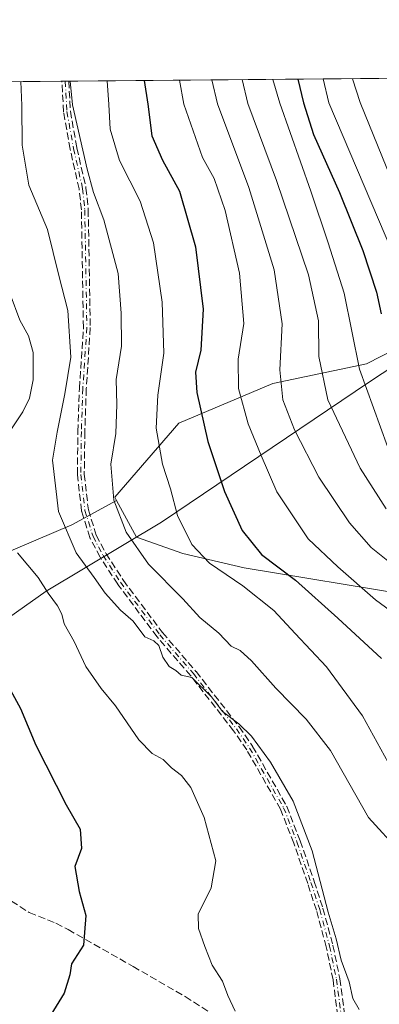
# Model space of a CAD drawing. Units: metres. Extents: x 559673 to 563104, y 4730998 to 4733347.
# Drawn here: x 560628 to 560712, y 4733110 to 4733340 of the extents above; entities that cross this region are included whole.
import ezdxf

# ---------------------------------------------------------------- set-up
doc = ezdxf.new("R2010")
doc.units = ezdxf.units.M
doc.header["$MEASUREMENT"] = 0
doc.linetypes.add('DGN Style 3', pattern=[2.307223458686699, 1.648016756204785, -0.6592067024819142])
doc.linetypes.add('DGN Style 4', pattern=[2.6384748266838614, 1.318413404963828, -0.6592067024819142, 0.001648016756204785, -0.6592067024819142])
for name, color, linetype, lineweight in [('Arbolado forestal CxS', 92, 'Continuous', 0), ('Camino eje', 30, 'DGN Style 4', 13), ('Comarca CxS', 21, 'Continuous', 0), ('Comunidad Autónoma CxS', 142, 'Continuous', 0), ('Curva de nivel maestra', 30, 'Continuous', 30), ('Curva de nivel normal', 30, 'Continuous', 0), ('Espacio natural protegido CxS', 121, 'Continuous', 0), ('Municipio', 91, 'Continuous', 13), ('Municipio CxS', 4, 'Continuous', 0), ('Pastizal CxS', 92, 'Continuous', 0), ('Provincia CxS', 1, 'Continuous', 0), ('Senda', 7, 'DGN Style 3', 0)]:
    doc.layers.add(name, color=color, linetype=linetype, lineweight=lineweight)

# ---------------------------------------------------------------- blocks, each defined once
blk = doc.blocks.new('*U9')
at = {"layer": 'Pastizal CxS', "color": 92, "linetype": 'Continuous', "lineweight": 0}
blk.add_polyline3d([(560595.4751000004, 4733202.527899999, 970.1857000000019), (560640.6020999998, 4733221.729900001, 985.4670999999945), (560651.0696999999, 4733227.439300001, 989.5056000000042), (560655.6807000004, 4733218.875700001, 990.0791000000027), (560666.5257000001, 4733215.0087, 993.3549000000058), (560680.8293000003, 4733211.7007, 997.1649999999937), (560719.4419, 4733205.336100001, 1008.438699999999), (560723.6410999997, 4733208.1371, 1010.842499999999), (560725.0411, 4733213.7391, 1013.734899999996), (560722.2412999999, 4733220.740900001, 1016.432199999996), (560732.0393000003, 4733229.1439, 1024.726699999999), (560744.6376999998, 4733240.347899999, 1033.268400000001), (560760.0351, 4733240.3477, 1030.778600000005), (560769.8331000004, 4733230.544500001, 1022.996100000004), (560769.8327000003, 4733210.9373, 1015.507100000003), (560769.8322999999, 4733188.5297, 1003.777700000006), (560775.4304999998, 4733168.922900001, 994.4152999999933), (560791.9046999998, 4733159.0273, 985.8931000000011), (560803.5232999995, 4733144.563899999, 982.7063000000053), (560860.9156999998, 4733128.140900001, 963.8101000000024), (560881.9515000005, 4733122.691500001, 959.7927999999956)], dxfattribs=at)

msp = doc.modelspace()

# ---------------------------------------------------------------- linework, layer by layer
at = {"layer": 'Arbolado forestal CxS', "color": 92, "linetype": 'Continuous', "lineweight": 0, "extrusion": (-0.3721624071877264, -0.003290588468552456, 0.9281617933872132), "elevation": -223305.67763737, "flags": 128}
msp.add_lwpolyline([(-4728183.345912412, 559444.5430747542), (-4728183.345912412, 559554.0442126712)], dxfattribs=at)
at = {"layer": 'Arbolado forestal CxS', "color": 92, "linetype": 'Continuous', "lineweight": 0, "extrusion": (-0.2983075059868389, -0.002607583664872319, 0.9544662552334383), "elevation": -178640.8832366537, "flags": 128}
msp.add_lwpolyline([(-4728243.893552015, 574874.7903220505), (-4728243.893552015, 574875.6293570492)], dxfattribs=at)
at = {"layer": 'Arbolado forestal CxS', "color": 92, "linetype": 'Continuous', "lineweight": 0, "extrusion": (-0.2984900562061423, -0.002646122076200603, 0.9544090760172034), "elevation": -178925.699446607, "flags": 128}
msp.add_lwpolyline([(-4728169.357517578, 575399.8540263368), (-4728169.357517578, 575400.6932172986)], dxfattribs=at)
at = {"layer": 'Arbolado forestal CxS', "color": 92, "linetype": 'Continuous', "lineweight": 0, "extrusion": (-0.5669830895963127, -0.00501310545318209, 0.8237141766933086), "elevation": -340786.6767639336, "flags": 128}
msp.add_lwpolyline([(-4728183.399019595, 496821.923048179), (-4728183.399019594, 496941.5891356316)], dxfattribs=at)
at = {"layer": 'Arbolado forestal CxS', "color": 92, "linetype": 'Continuous', "lineweight": 0}
for points in [[(560536.6788999997, 4733324.3189, 948.5678999999947), (560738.4781, 4733326.1031, 1057.673800000004), (560739.3885000004, 4733309.479499999, 1053.259399999995), (560739.4813000001, 4733307.7841, 1052.843500000003), (560726.8827000001, 4733295.180299999, 1040.714300000007), (560718.4842999997, 4733276.973300001, 1029.145199999999), (560716.1882999997, 4733262.8027, 1025.909), (560709.3447000004, 4733259.2773, 1020.918900000004), (560687.4802999999, 4733254.674699999, 1008.599199999997), (560665.6158999996, 4733245.468900001, 997.0932999999932), (560650.6558999997, 4733228.208100001, 989.3849000000046), (560651.0696999999, 4733227.439300001, 989.5056000000042), (560640.6020999998, 4733221.729900001, 985.4670999999945), (560595.4751000004, 4733202.527899999, 970.1857000000019)], [(560739.3885000004, 4733309.479499999, 1053.259399999995), (560739.4813000001, 4733307.7841, 1052.843500000003), (560726.8827000001, 4733295.180299999, 1040.714300000007), (560718.4842999997, 4733276.973300001, 1029.145199999999), (560716.1882999997, 4733262.8027, 1025.909), (560709.3447000004, 4733259.2773, 1020.918900000004), (560687.4802999999, 4733254.674699999, 1008.599199999997), (560665.6158999996, 4733245.468900001, 997.0932999999932), (560650.6558999997, 4733228.208100001, 989.3849000000046), (560651.0696999999, 4733227.439300001, 989.5056000000042)], [(560719.4419, 4733205.336100001, 1008.438699999999), (560680.8293000003, 4733211.7007, 997.1649999999937), (560666.5257000001, 4733215.0087, 993.3549000000058), (560655.6807000004, 4733218.875700001, 990.0791000000027), (560651.0696999999, 4733227.439300001, 989.5056000000042), (560650.6558999997, 4733228.208100001, 989.3849000000046), (560665.6158999996, 4733245.468900001, 997.0932999999932), (560687.4802999999, 4733254.674699999, 1008.599199999997), (560709.3447000004, 4733259.2773, 1020.918900000004), (560716.1882999997, 4733262.8027, 1025.909)], [(560651.0696999999, 4733227.439300001, 989.5056000000042), (560655.6807000004, 4733218.875700001, 990.0791000000027), (560666.5257000001, 4733215.0087, 993.3549000000058), (560680.8293000003, 4733211.7007, 997.1649999999937), (560719.4419, 4733205.336100001, 1008.438699999999), (560723.6410999997, 4733208.1371, 1010.842499999999), (560725.0411, 4733213.7391, 1013.734899999996), (560722.2412999999, 4733220.740900001, 1016.432199999996), (560732.0393000003, 4733229.1439, 1024.726699999999), (560744.6376999998, 4733240.347899999, 1033.268400000001), (560760.0351, 4733240.3477, 1030.778600000005), (560769.8331000004, 4733230.544500001, 1022.996100000004), (560769.8327000003, 4733210.9373, 1015.507100000003), (560769.8322999999, 4733188.5297, 1003.777700000006), (560775.4304999998, 4733168.922900001, 994.4152999999933), (560791.9046999998, 4733159.0273, 985.8931000000011), (560803.5232999995, 4733144.563899999, 982.7063000000053), (560860.9156999998, 4733128.140900001, 963.8101000000024), (560881.9515000005, 4733122.691500001, 959.7927999999956)], [(560441.8214999996, 4733188.473300001, 949.073900000003), (560460.0953000002, 4733187.1679, 956.3320999999996), (560486.0186999999, 4733174.685699999, 959.5804999999965), (560498.5005000001, 4733174.685500001, 958.8810999999987), (560547.4676999999, 4733178.5253, 958.6714000000065), (560595.4751000004, 4733202.527899999, 970.1857000000019), (560640.6020999998, 4733221.729900001, 985.4670999999945), (560651.0696999999, 4733227.439300001, 989.5056000000042)]]:
    msp.add_polyline3d(points, dxfattribs=at)
at = {"layer": 'Camino eje', "color": 30, "linetype": 'DGN Style 4', "lineweight": 13}
msp.add_polyline3d([(560639.1105000004, 4733325.224500001, 993.3282000000036), (560639.5000999998, 4733318.140100001, 994.5981999999932), (560641.0201000003, 4733309.5001, 993.3469000000041), (560643.1401000004, 4733300.220100001, 996.4131000000052), (560643.6501000002, 4733295.2501, 993.2407999999997), (560644.1401000004, 4733267.7401, 990.0246999999945), (560643.2001, 4733253.550100001, 987.6169999999984), (560642.8601000002, 4733243.5001, 987.7909999999974), (560642.7301000003, 4733233.5001, 991.2551999999997), (560643.7001, 4733225.100099999, 992.2908000000025), (560645.5800999999, 4733219.020099999, 991.7157000000008), (560647.9101, 4733214.590100001, 989.3687999999967), (560652.0000999998, 4733208.3201, 989.1282999999967), (560661.1401000004, 4733196.090100001, 987.2639000000055), (560668.9801000003, 4733187.020099999, 988.8408000000054), (560679.0000999998, 4733174.1501, 987.181899999996), (560682.1001000004, 4733169.6601, 986.0489999999991), (560690.0201000003, 4733155.7401, 986.3071999999958), (560693.1401000004, 4733147.7401, 986.874100000001), (560696.3901000004, 4733138.3101, 985.5853000000062), (560698.4301000005, 4733132.030099999, 985.2958000000071), (560700.7301000003, 4733123.460100001, 987.6538), (560702.3400999998, 4733115.720100001, 985.2658999999985), (560704.9801000003, 4733095.7401, 983.7918000000063)], dxfattribs=at)
at = {"layer": 'Comarca CxS', "color": 21, "linetype": 'Continuous', "lineweight": 0, "flags": 128}
msp.add_lwpolyline([(559742.4091808512, 4733317.296452967), (560393.3050145588, 4733323.051234608), (560804.1080673491, 4733326.683312366), (562262.7361189071, 4733339.579639371)], dxfattribs=at)
at = {"layer": 'Comunidad Autónoma CxS', "color": 142, "linetype": 'Continuous', "lineweight": 0, "flags": 128}
msp.add_lwpolyline([(559742.4091808512, 4733317.296452967), (560393.3050145588, 4733323.051234608), (560804.1080673491, 4733326.683312366), (562262.7361189071, 4733339.579639371)], dxfattribs=at)
at = {"layer": 'Curva de nivel maestra', "color": 30, "linetype": 'Continuous', "lineweight": 30, "flags": 128}
for points, elevation in [([(560657.4831999998, 4733325.3869), (560658.3399999999, 4733319.840100001), (560659.2599999999, 4733312.450099999), (560661.7800000003, 4733306.780099999), (560665.7699999996, 4733299.540100001), (560669.4900000002, 4733286.5801), (560671.2800000003, 4733272.0801), (560670.7000000002, 4733262.520099999), (560669.5, 4733257.3201), (560669.8099999996, 4733252.5801), (560672.3399999999, 4733241.210100001), (560676.2100000001, 4733229.520099999), (560680.3799999999, 4733220.390100001), (560684.8399999999, 4733214.850099999), (560692.7999999998, 4733208.8101), (560702.6500000004, 4733199.9901), (560712.8399999999, 4733190.520099999)], 1000), ([(560693.3057000004, 4733325.703700001), (560694.6799999997, 4733320.1601), (560696.9800000004, 4733312.8301), (560703.0199999996, 4733299.2601), (560708.4699999997, 4733285.770099999), (560711.7199999997, 4733276.040100001), (560712.7599999999, 4733270.9301)], 1025), ([(560624.0599999996, 4733187.2601), (560628.6399999997, 4733178.880100001), (560632.2199999997, 4733170.3301), (560639.2999999998, 4733156.420100001), (560642.5599999996, 4733150.7601), (560642.8600000005, 4733146.190099999), (560641.3399999999, 4733142.0101), (560642.3700000001, 4733136.200099999), (560643.9000000004, 4733130.5801), (560643.3600000005, 4733123.6501), (560640.5499999998, 4733119.280099999), (560640.1799999997, 4733116.7401), (560638.8099999996, 4733112.5101), (560631.7400000002, 4733100.9301), (560629.9299999997, 4733099.370100001), (560627.2599999999, 4733096.860099999)], 975)]:
    msp.add_lwpolyline(points, dxfattribs=dict(at, elevation=elevation))
at = {"layer": 'Curva de nivel normal', "color": 30, "linetype": 'Continuous', "lineweight": 0, "flags": 128}
for points, elevation in [([(560707.6500000004, 4733108.6801), (560706.1500000004, 4733111.200099999), (560705.3200000003, 4733115.130100001), (560703.4500000002, 4733120.1601), (560702.3099999996, 4733125.1801), (560700.3899999997, 4733131.360099999), (560696.6799999997, 4733145.690099999), (560692.2300000004, 4733157.300100001), (560686.9600000001, 4733166.380100001), (560682.54, 4733172.4001), (560679.5999999996, 4733175.280099999), (560675.7999999998, 4733178.1501), (560673.1900000004, 4733181.600099999), (560668.5999999996, 4733186.100099999), (560666.0999999996, 4733186.700099999), (560664.8799999999, 4733187.770099999), (560663.3600000005, 4733188.710100001), (560661.8200000003, 4733190.8301), (560660.9199999999, 4733193.5801), (560659.7400000002, 4733194.640100001), (560657.6299999999, 4733195.610099999), (560654.9500000002, 4733199.280099999), (560652, 4733201.860099999), (560648.4000000004, 4733205.780099999), (560645.8700000001, 4733209.4101), (560641.6399999997, 4733215.2301), (560637.5300000003, 4733224.870100001), (560636.1500000004, 4733236.8101), (560637.1900000004, 4733243.340100001), (560638.9800000004, 4733252.280099999), (560640.3899999997, 4733260.870100001), (560639.7199999997, 4733271.7501), (560637.5800000001, 4733279.9301), (560634.9800000004, 4733290.600099999), (560630.6200000001, 4733301.0101), (560629.0800000001, 4733310.3201), (560628.9600000001, 4733319.5801), (560628.7746000001, 4733325.133199999)], 985), ([(560640.2187999999, 4733325.234400001), (560640.7699999996, 4733319.6801), (560644.2199999997, 4733304.700099999), (560645.7000000002, 4733299.2401), (560648.1299999999, 4733292.870100001), (560651.4000000004, 4733280.4001), (560652.1100000005, 4733271.100099999), (560652.2100000001, 4733263.440099999), (560651.0099999999, 4733255.610099999), (560651.1299999999, 4733249.8201), (560650.9000000004, 4733243.050100001), (560649.7599999999, 4733235.880100001), (560650.4600000001, 4733227.460100001), (560653.3200000003, 4733220.0601), (560658.4900000002, 4733212.530099999), (560666.5199999996, 4733204.440099999), (560670.5, 4733200.110099999), (560674.9000000004, 4733196.460100001), (560677.7800000003, 4733193.420100001), (560679.9000000004, 4733192.440099999), (560682.5700000003, 4733189.9801), (560688.1900000004, 4733183.600099999), (560695.2800000003, 4733176.4001), (560700.9500000002, 4733169.0601), (560709.7999999998, 4733153.4801), (560717.1699999999, 4733145.370100001)], 990), ([(560648.8743000003, 4733325.310900001), (560649.25, 4733319.7601), (560649.5999999996, 4733314.0601), (560651.7699999996, 4733306.7601), (560656.5999999996, 4733297.2401), (560659.6799999997, 4733287.4901), (560661.6600000003, 4733273.670100001), (560662.1100000005, 4733261.790100001), (560660.6799999997, 4733252.020099999), (560660.29, 4733244.3201), (560661.8099999996, 4733235.890100001), (560663.6600000003, 4733230.120100001), (560665.29, 4733223.9001), (560668.6500000004, 4733217.1601), (560672.7699999996, 4733212.780099999), (560680.5099999999, 4733207.520099999), (560687.7699999996, 4733201.7601), (560692.6799999997, 4733196.360099999), (560700.0499999998, 4733188.640100001), (560708.4199999999, 4733177.1801), (560715.2400000002, 4733164.7301)], 995), ([(560665.7051999997, 4733325.4597), (560666.7599999999, 4733319.9101), (560671.0700000003, 4733307.450099999), (560673.8200000003, 4733302.5001), (560676.4000000004, 4733295.0801), (560679.7300000004, 4733280.4101), (560680.7100000001, 4733268.720100001), (560679.3899999997, 4733260.4001), (560679.4800000004, 4733253.540100001), (560681.7400000002, 4733245.300100001), (560684.8099999996, 4733237.880100001), (560688.4699999997, 4733229.4101), (560695.7800000003, 4733218.5001), (560702.6299999999, 4733211.970100001), (560711.4299999997, 4733204.200099999), (560718.1299999999, 4733199.3301)], 1005), ([(560673.2632999998, 4733325.526500001), (560674.5700000003, 4733319.9801), (560681.9100000003, 4733300.4301), (560687.7999999998, 4733281.2601), (560689.7199999997, 4733268.600099999), (560689.1100000005, 4733257.9301), (560689.8600000005, 4733250.9301), (560692.5300000003, 4733243.920100001), (560698.25, 4733232.880100001), (560705.4199999999, 4733222.220100001), (560710.4299999997, 4733216.460100001), (560717.7999999998, 4733210.5701)], 1010), ([(560680.3839999996, 4733325.589500001), (560681.6600000003, 4733320.040100001), (560688.3600000005, 4733302.100099999), (560695.7999999998, 4733280.030099999), (560698.1799999997, 4733269.3201), (560698.2599999999, 4733261.030099999), (560700.3200000003, 4733250.9301), (560707.9000000004, 4733234.9301), (560713.9199999999, 4733225.470100001)], 1015), ([(560687.5088000001, 4733325.6525), (560689.0999999996, 4733320.110099999), (560696.3300000001, 4733299.5601), (560700.4000000004, 4733287.5601), (560704.1100000005, 4733275.790100001), (560707.7400000002, 4733258.0801), (560714.25, 4733240.040100001), (560722.4299999997, 4733228.280099999), (560728.79, 4733222.7501), (560736.9100000003, 4733217.290100001), (560742.7400000002, 4733213.5701), (560749.6299999999, 4733212.360099999), (560755.3099999996, 4733213.550100001), (560760.8300000001, 4733217.720100001), (560774.1200000001, 4733231.960100001), (560777.6600000003, 4733236.670100001), (560782.3499999996, 4733245.270099999), (560787.3799999999, 4733258.2601), (560792.8600000005, 4733268.9001), (560798.5999999996, 4733279.1501), (560805.5899999999, 4733289.9001), (560809.29, 4733298.4301), (560819.5199999996, 4733321.270099999), (560822.3554999996, 4733326.844699999)], 1020), ([(560699.2227999996, 4733325.756100001), (560700.54, 4733320.210100001), (560717.0599999996, 4733281.420100001), (560719.8200000003, 4733271.970100001), (560722.0300000003, 4733260.9301), (560726.3799999999, 4733250.2601), (560730.4600000001, 4733244.280099999), (560736.8600000005, 4733237.940099999), (560740.1500000004, 4733234.8201), (560744.3600000005, 4733233.600099999), (560750.0999999996, 4733234.9001), (560756.4800000004, 4733238.8301), (560761.6600000003, 4733243.2601), (560768.1399999997, 4733252.210100001), (560779.9600000001, 4733272.0601), (560786.8600000005, 4733284.040100001), (560791.3600000005, 4733289.520099999), (560793.5800000001, 4733293.200099999), (560797.1299999999, 4733301.860099999), (560806, 4733321.1501), (560808.5614, 4733326.7227)], 1030), ([(560706.1160000004, 4733325.817), (560707.8399999999, 4733320.280099999), (560723.1900000004, 4733282.550100001), (560727.9900000002, 4733267.0601), (560732.0999999996, 4733255.5601), (560733.9100000003, 4733252.610099999), (560738.0899999999, 4733248.4901), (560740.3899999997, 4733247.370100001), (560745.4199999999, 4733246.840100001), (560751.2199999997, 4733248.5601), (560754.5199999996, 4733250.7301), (560765.3099999996, 4733261.970100001), (560773.4000000004, 4733272.620100001), (560778.6200000001, 4733281.850099999), (560786.5899999999, 4733295.5101), (560801.4467000002, 4733326.659800001)], 1035), ([(560626.2699999996, 4733275.520099999), (560628.4900000002, 4733269.4901), (560630.54, 4733265.790100001), (560631.5800000001, 4733261.920100001), (560631.6299999999, 4733255.5601), (560630.7599999999, 4733251.2601), (560629.2000000002, 4733248.0701), (560625.4500000002, 4733242.4801)], 980), ([(560628, 4733215.2301), (560632.8200000003, 4733209.420100001), (560635.0999999996, 4733205.8201), (560637.2699999996, 4733202.860099999), (560638.2699999996, 4733200.870100001), (560638.8200000003, 4733198.600099999), (560641.1799999997, 4733194.530099999), (560643.8700000001, 4733188.6601), (560647.4400000004, 4733183.550100001), (560650.8399999999, 4733179.530099999), (560656.2199999997, 4733171.5601), (560659.3499999996, 4733168.360099999), (560661.9199999999, 4733166.9801), (560663.8600000005, 4733165.050100001), (560666.2400000002, 4733163.290100001), (560668.4199999999, 4733160.4301), (560671.4800000004, 4733153.4901), (560674.2199999997, 4733143.3201), (560673.0999999996, 4733137.0701), (560670.0999999996, 4733130.9301), (560670.1600000003, 4733127.5601), (560671.6600000003, 4733123.390100001), (560673.3600000005, 4733119.020099999), (560675.7800000003, 4733115.280099999), (560677.0199999996, 4733111.9101), (560678.7599999999, 4733108.300100001)], 980)]:
    msp.add_lwpolyline(points, dxfattribs=dict(at, elevation=elevation))
at = {"layer": 'Espacio natural protegido CxS', "color": 121, "linetype": 'Continuous', "lineweight": 0, "flags": 128}
msp.add_lwpolyline([(559742.4091808512, 4733317.296452967), (560393.3050145588, 4733323.051234608), (560804.1080673491, 4733326.683312366), (562262.7361189071, 4733339.579639371)], dxfattribs=at)
at = {"layer": 'Municipio', "color": 91, "linetype": 'Continuous', "lineweight": 13, "flags": 128}
msp.add_lwpolyline([(560426.5260000008, 4733053.526000002), (560431.5790000008, 4733057.238999999), (560438.6140000012, 4733062.408999999), (560481.7020000011, 4733094.071000002), (560531.0910000008, 4733129.591999998), (560562.3270000002, 4733153.083000001), (560589.4920000006, 4733173.575999999), (560611.9530000006, 4733190.26), (560634.6350000007, 4733206.280999999), (560661.5080000006, 4733222.351000002), (560710.0400000007, 4733255.067000001), (560713.0200000004, 4733257.043000001), (560726.5820000009, 4733266.033000002), (560744.9630000017, 4733278.219000002), (560765.5140000008, 4733291.675), (560787.025000001, 4733310.223999998), (560804.1080673496, 4733326.683312365)], dxfattribs=at)
msp.add_lwpolyline([(560426.5260000008, 4733053.526000002), (560431.5790000008, 4733057.238999999), (560438.6140000012, 4733062.408999999), (560481.7020000011, 4733094.071000002), (560531.0910000008, 4733129.591999998), (560562.3270000002, 4733153.083000001), (560589.4920000006, 4733173.575999999), (560611.9530000006, 4733190.26), (560634.6350000007, 4733206.280999999), (560661.5080000006, 4733222.351000002), (560710.0400000007, 4733255.067000001), (560713.0200000004, 4733257.043000001), (560726.5820000009, 4733266.033000002), (560744.9630000017, 4733278.219000002), (560765.5140000008, 4733291.675), (560787.025000001, 4733310.223999998), (560804.1080673496, 4733326.683312365)], dxfattribs=at)
at = {"layer": 'Municipio CxS', "color": 4, "linetype": 'Continuous', "lineweight": 0, "flags": 128}
for points in [[(560611.953, 4733190.26), (560634.6350000001, 4733206.280999999), (560661.5080000003, 4733222.351000001), (560710.0400000003, 4733255.067), (560713.0199999998, 4733257.043000001), (560726.5820000003, 4733266.033000001), (560744.9630000012, 4733278.219000001), (560765.5140000002, 4733291.675), (560787.0250000004, 4733310.223999999), (560804.1080673491, 4733326.683312366), (562262.7361189071, 4733339.579639371)], [(560393.3050145588, 4733323.051234608), (560804.1080673491, 4733326.683312366), (560787.0250000004, 4733310.223999999), (560765.5140000002, 4733291.675), (560744.9630000012, 4733278.219000001), (560726.5820000003, 4733266.033000001), (560713.0199999998, 4733257.043000001), (560710.0400000003, 4733255.067), (560661.5080000003, 4733222.351000001), (560634.6350000001, 4733206.280999999), (560611.953, 4733190.26)]]:
    msp.add_lwpolyline(points, dxfattribs=at)
at = {"layer": 'Pastizal CxS', "color": 92, "linetype": 'Continuous', "lineweight": 0}
for points in [[(560651.0696999999, 4733227.439300001, 989.5056000000042), (560655.6807000004, 4733218.875700001, 990.0791000000027), (560666.5257000001, 4733215.0087, 993.3549000000058), (560680.8293000003, 4733211.7007, 997.1649999999937), (560719.4419, 4733205.336100001, 1008.438699999999), (560723.6410999997, 4733208.1371, 1010.842499999999), (560725.0411, 4733213.7391, 1013.734899999996), (560722.2412999999, 4733220.740900001, 1016.432199999996), (560732.0393000003, 4733229.1439, 1024.726699999999), (560744.6376999998, 4733240.347899999, 1033.268400000001), (560760.0351, 4733240.3477, 1030.778600000005), (560769.8331000004, 4733230.544500001, 1022.996100000004), (560769.8327000003, 4733210.9373, 1015.507100000003), (560769.8322999999, 4733188.5297, 1003.777700000006), (560775.4304999998, 4733168.922900001, 994.4152999999933), (560791.9046999998, 4733159.0273, 985.8931000000011), (560803.5232999995, 4733144.563899999, 982.7063000000053), (560860.9156999998, 4733128.140900001, 963.8101000000024), (560881.9515000005, 4733122.691500001, 959.7927999999956)], [(560441.8214999996, 4733188.473300001, 949.073900000003), (560460.0953000002, 4733187.1679, 956.3320999999996), (560486.0186999999, 4733174.685699999, 959.5804999999965), (560498.5005000001, 4733174.685500001, 958.8810999999987), (560547.4676999999, 4733178.5253, 958.6714000000065), (560595.4751000004, 4733202.527899999, 970.1857000000019), (560640.6020999998, 4733221.729900001, 985.4670999999945), (560651.0696999999, 4733227.439300001, 989.5056000000042)]]:
    msp.add_polyline3d(points, dxfattribs=at)
at = {"layer": 'Provincia CxS', "color": 1, "linetype": 'Continuous', "lineweight": 0, "flags": 128}
msp.add_lwpolyline([(559742.4091808512, 4733317.296452967), (560393.3050145588, 4733323.051234608), (560804.1080673491, 4733326.683312366), (562262.7361189071, 4733339.579639371)], dxfattribs=at)
at = {"layer": 'Senda', "color": 7, "linetype": 'DGN Style 3', "lineweight": 0, "extrusion": (-0.578543610923833, -0.005093004255762363, 0.8156355507007179), "elevation": -347650.8275933569, "flags": 128}
msp.add_lwpolyline([(-4728206.632675947, 491817.9085564394), (-4728206.632675948, 491819.8723772404)], dxfattribs=at)
at = {"layer": 'Senda', "color": 7, "linetype": 'DGN Style 3', "lineweight": 0}
for points in [[(560704.1869999999, 4733095.635299999, 983.6665999999968), (560701.5508000003, 4733115.586100001, 985.5972000000038), (560699.9515000005, 4733123.274800001, 988.0463000000019), (560697.6628000002, 4733131.8027, 985.1481000000058), (560695.6314000003, 4733138.0562, 985.7277999999933), (560692.3890000005, 4733147.464299999, 987.2170000000042), (560689.2959000003, 4733155.395099999, 986.6686000000045), (560681.4220000004, 4733169.234200001, 985.9698999999965), (560678.3547999999, 4733173.676700001, 986.7385999999971), (560668.3613999998, 4733186.512499999, 988.476999999999), (560660.5349000003, 4733195.5669, 987.0749000000069), (560660.5007999997, 4733195.609099999, 987.047399999996), (560651.3592999997, 4733207.841200001, 988.4483999999939), (560651.3300000001, 4733207.882999999, 988.4523999999947), (560647.2400000002, 4733214.153000001, 988.5935000000027), (560647.2275, 4733214.173000001, 988.6132999999973), (560647.2019999997, 4733214.217700001, 988.6573000000062), (560644.8720000006, 4733218.647700001, 991.2035999999936), (560644.8408000004, 4733218.714400001, 991.2127000000038), (560644.8158, 4733218.7838, 991.2258000000003), (560642.9358000001, 4733224.863800001, 991.7357000000047), (560642.9172, 4733224.9354, 991.7367999999988), (560642.9053999997, 4733225.008300001, 991.7428000000073), (560641.9353999998, 4733233.408299999, 991.0598999999929), (560641.9310999997, 4733233.460200001, 991.0644999999931), (560641.9302000003, 4733233.510500001, 991.0687999999938), (560642.0602000002, 4733243.510500001, 987.7109000000056), (560642.0604999998, 4733243.5272, 987.7070999999996), (560642.4005000005, 4733253.577199999, 987.3139999999986), (560642.4011000004, 4733253.59, 987.3190000000033), (560642.4018000001, 4733253.603, 987.3242000000029), (560643.3395999996, 4733267.759500001, 990.1134000000021), (560642.8508000001, 4733295.202099999, 992.8859999999986), (560642.3492999999, 4733300.0897, 996.1607999999978), (560640.2401999999, 4733309.321900001, 992.5871999999945), (560640.2322000006, 4733309.361500001, 992.591499999995), (560638.7122, 4733318.001499999, 993.4584999999934), (560638.7089999998, 4733318.0209, 993.4443000000028), (560638.7012999998, 4733318.096200001, 993.3962999999932), (560638.3096000003, 4733325.217499999, 992.7595000000002)], [(560704.1869999999, 4733095.635299999, 983.6665999999968), (560701.5508000003, 4733115.586100001, 985.5972000000038), (560699.9515000005, 4733123.274800001, 988.0463000000019), (560697.6628000002, 4733131.8027, 985.1481000000058), (560695.6314000003, 4733138.0562, 985.7277999999933), (560692.3890000005, 4733147.464299999, 987.2170000000042), (560689.2959000003, 4733155.395099999, 986.6686000000045), (560681.4220000004, 4733169.234200001, 985.9698999999965), (560678.3547999999, 4733173.676700001, 986.7385999999971), (560668.3613999998, 4733186.512499999, 988.476999999999), (560660.5349000003, 4733195.5669, 987.0749000000069), (560660.5007999997, 4733195.609099999, 987.047399999996), (560651.3592999997, 4733207.841200001, 988.4483999999939), (560651.3300000001, 4733207.882999999, 988.4523999999947), (560647.2400000002, 4733214.153000001, 988.5935000000027), (560647.2275, 4733214.173000001, 988.6132999999973), (560647.2019999997, 4733214.217700001, 988.6573000000062), (560644.8720000006, 4733218.647700001, 991.2035999999936), (560644.8408000004, 4733218.714400001, 991.2127000000038), (560644.8158, 4733218.7838, 991.2258000000003), (560642.9358000001, 4733224.863800001, 991.7357000000047), (560642.9172, 4733224.9354, 991.7367999999988), (560642.9053999997, 4733225.008300001, 991.7428000000073), (560641.9353999998, 4733233.408299999, 991.0598999999929), (560641.9310999997, 4733233.460200001, 991.0644999999931), (560641.9302000003, 4733233.510500001, 991.0687999999938), (560642.0602000002, 4733243.510500001, 987.7109000000056), (560642.0604999998, 4733243.5272, 987.7070999999996), (560642.4005000005, 4733253.577199999, 987.3139999999986), (560642.4011000004, 4733253.59, 987.3190000000033), (560642.4018000001, 4733253.603, 987.3242000000029), (560643.3395999996, 4733267.759500001, 990.1134000000021), (560642.8508000001, 4733295.202099999, 992.8859999999986), (560642.3492999999, 4733300.0897, 996.1607999999978), (560640.2401999999, 4733309.321900001, 992.5871999999945), (560640.2322000006, 4733309.361500001, 992.591499999995), (560638.7122, 4733318.001499999, 993.4584999999934), (560638.7089999998, 4733318.0209, 993.4443000000028), (560638.7012999998, 4733318.096200001, 993.3962999999932), (560638.3097000001, 4733325.217399999, 992.7595000000002), (560639.9112999998, 4733325.2316, 993.8956999999937), (560640.2962999997, 4733318.231699999, 995.7556999999942), (560641.8044999996, 4733309.658600001, 994.1180000000023), (560643.9199999999, 4733300.3983, 996.7363999999944), (560643.9242000004, 4733300.378599999, 996.7216000000045), (560643.9358999999, 4733300.3018, 996.6630000000005), (560644.4460000005, 4733295.330800001, 993.5984000000027), (560644.4500000002, 4733295.264400001, 993.5727000000044), (560644.9400000004, 4733267.7544, 989.9186000000045), (560644.9401000004, 4733267.7401, 989.9253000000026), (560644.9382999997, 4733267.687200001, 989.9504000000015), (560643.9992000004, 4733253.5101, 987.9486000000034), (560643.6599000003, 4733243.4814, 987.9878000000026), (560643.5307, 4733233.540999999, 991.9903000000049), (560644.4863, 4733225.2656, 992.8435000000027), (560646.3224999999, 4733219.327099999, 992.244200000001), (560648.6005999995, 4733214.9957, 990.3181999999942), (560652.6562000001, 4733208.7786, 989.8261000000057), (560661.7638999998, 4733196.591800001, 987.436799999996), (560669.5853000004, 4733187.543299999, 989.2663999999932), (560669.5928999997, 4733187.534299999, 989.263699999996), (560669.6113, 4733187.511600001, 989.2565999999933), (560679.6312999995, 4733174.641600001, 987.5611000000064), (560679.6584000001, 4733174.604599999, 987.5332000000053), (560682.7597000003, 4733170.112700001, 986.3165000000008), (560682.7954000002, 4733170.0557, 986.3233999999939), (560690.7154000001, 4733156.135700001, 986.0013000000035), (560690.7653999999, 4733156.0308, 985.9965999999986), (560693.8854, 4733148.0308, 986.624299999996), (560693.8964, 4733148.000800001, 986.6269999999931), (560697.1464, 4733138.570800001, 985.4127000000008), (560697.1508999999, 4733138.5573, 985.4088000000047), (560699.1908999998, 4733132.2773, 985.4459999999963), (560699.1945000002, 4733132.265900001, 985.4477000000044), (560699.2027000003, 4733132.237500001, 985.4517999999954), (560701.5027000001, 4733123.667500001, 987.2949999999984), (560701.5132999998, 4733123.623000001, 987.3043000000034), (560703.1238000002, 4733115.880799999, 985.342499999999), (560703.1332, 4733115.824899999, 985.330700000006), (560705.7671999997, 4733095.890000001, 983.9112000000023)], [(560639.9112999998, 4733325.2316, 993.8956999999937), (560640.2962999997, 4733318.231699999, 995.7556999999942), (560641.8044999996, 4733309.658600001, 994.1180000000023), (560643.9199999999, 4733300.3983, 996.7363999999944), (560643.9242000004, 4733300.378599999, 996.7216000000045), (560643.9358999999, 4733300.3018, 996.6630000000005), (560644.4460000005, 4733295.330800001, 993.5984000000027), (560644.4500000002, 4733295.264400001, 993.5727000000044), (560644.9400000004, 4733267.7544, 989.9186000000045), (560644.9401000004, 4733267.7401, 989.9253000000026), (560644.9382999997, 4733267.687200001, 989.9504000000015), (560643.9992000004, 4733253.5101, 987.9486000000034), (560643.6599000003, 4733243.4814, 987.9878000000026), (560643.5307, 4733233.540999999, 991.9903000000049), (560644.4863, 4733225.2656, 992.8435000000027), (560646.3224999999, 4733219.327099999, 992.244200000001), (560648.6005999995, 4733214.9957, 990.3181999999942), (560652.6562000001, 4733208.7786, 989.8261000000057), (560661.7638999998, 4733196.591800001, 987.436799999996), (560669.5853000004, 4733187.543299999, 989.2663999999932), (560669.5928999997, 4733187.534299999, 989.263699999996), (560669.6113, 4733187.511600001, 989.2565999999933), (560679.6312999995, 4733174.641600001, 987.5611000000064), (560679.6584000001, 4733174.604599999, 987.5332000000053), (560682.7597000003, 4733170.112700001, 986.3165000000008), (560682.7954000002, 4733170.0557, 986.3233999999939), (560690.7154000001, 4733156.135700001, 986.0013000000035), (560690.7653999999, 4733156.0308, 985.9965999999986), (560693.8854, 4733148.0308, 986.624299999996), (560693.8964, 4733148.000800001, 986.6269999999931), (560697.1464, 4733138.570800001, 985.4127000000008), (560697.1508999999, 4733138.5573, 985.4088000000047), (560699.1908999998, 4733132.2773, 985.4459999999963), (560699.1945000002, 4733132.265900001, 985.4477000000044), (560699.2027000003, 4733132.237500001, 985.4517999999954), (560701.5027000001, 4733123.667500001, 987.2949999999984), (560701.5132999998, 4733123.623000001, 987.3043000000034), (560703.1238000002, 4733115.880799999, 985.342499999999), (560703.1332, 4733115.824899999, 985.330700000006), (560705.7671999997, 4733095.890000001, 983.9112000000023)], [(560620.7801000001, 4733137.7401, 976.8267999999954), (560630.7001, 4733131.2601, 973.8298999999971), (560636.9401000004, 4733128.780099999, 974.3644999999962), (560639.7801000001, 4733127.300100001, 974.9392999999982), (560654.9401000004, 4733118.700099999, 977.2158000000054), (560667.0601000004, 4733111.6601, 981.8353999999963), (560678.9401000004, 4733104.140100001, 982.431899999996), (560685.0800999999, 4733099.620100001, 981.8309000000008), (560689.4600999998, 4733097.2601, 981.5996000000014), (560696.3000999996, 4733096.140100001, 982.421199999997), (560701.4200999998, 4733095.420100001, 983.2050000000017), (560704.1826, 4733095.668400001, 983.6643999999943)]]:
    msp.add_polyline3d(points, dxfattribs=at)

# ---------------------------------------------------------------- block references
at = {"layer": 'Pastizal CxS', "color": 92, "linetype": 'Continuous', "lineweight": 0}
msp.add_blockref('*U9', (0, 0), dxfattribs=at)

doc.saveas('drawing.dxf')
